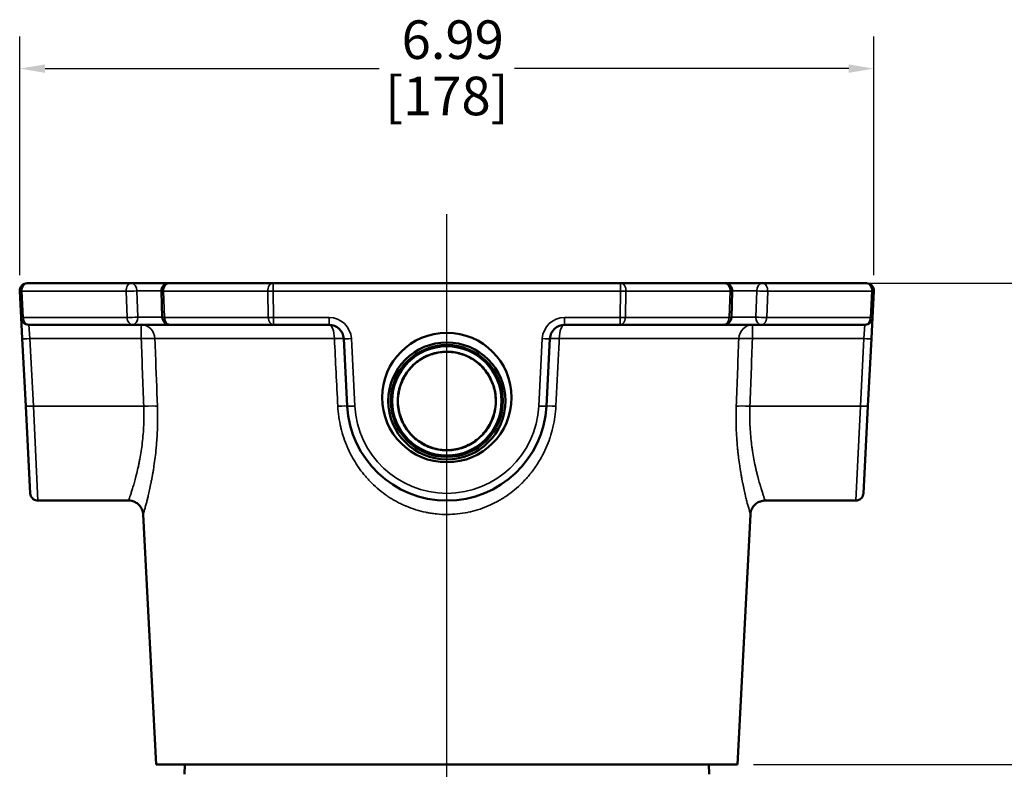
# Model space of a CAD drawing. Units: inches. Extents: x 0.3 to 46, y 0.3 to 35.5.
# Drawn here: x 31.7 to 39.8, y 15.2 to 21.4 of the extents above; entities that cross this region are included whole.
import ezdxf

# ---------------------------------------------------------------- set-up
doc = ezdxf.new("R2010")
doc.units = ezdxf.units.IN
doc.header["$LTSCALE"] = 2.105263
doc.header["$MEASUREMENT"] = 0
for name, color, linetype, lineweight in [('Centerline (ANSI)', 7, 'Continuous', 25), ('Dimension (ANSI)', 7, 'Continuous', 25), ('Visible (ANSI)', 7, 'Continuous', 50), ('Visible Narrow (ANSI)', 7, 'Continuous', 35)]:
    doc.layers.add(name, color=color, linetype=linetype, lineweight=lineweight)
doc.styles.add('Note Text (ANSI)', font='tahoma.ttf')
doc.dimstyles.new('Default (ANSI)', dxfattribs={"dimscale": 2.105263, "dimtxt": 0.15, "dimasz": 0.098425, "dimexe": 0.125, "dimexo": 0.0625, "dimgap": 0.031496, "dimtad": 0, "dimtih": 1, "dimtoh": 1, "dimrnd": 1e-08, "dimzin": 4, "dimdsep": 46, "dimtxsty": 'Note Text (ANSI)', "dimcen": 0.09, "dimdle": 0.393701, "dimclrd": 256, "dimclre": 256, "dimclrt": 256, "dimadec": 0, "dimazin": 1, "dimtfac": 1, "dimtofl": 0, "dimtmove": 0, "dimatfit": 3, "dimfxl": 1, "dimtolj": 1, "dimtzin": 4, "dimlwd": -1, "dimlwe": -1, "dimarcsym": 0})

# ---------------------------------------------------------------- blocks, each defined once
blk = doc.blocks.new('*D17')
at = {"layer": 'Defpoints', "color": 0, "transparency": 16777216}
for p in [(33.7871, 19.2084), (37.5877, 15.2684), (40.6583, 15.2684)]:
    blk.add_point(p, dxfattribs=at)
at = {"layer": 'Dimension (ANSI)', "transparency": 16777216}
for p, q in [((33.9186, 19.2084), (40.9214, 19.2084)), ((40.6583, 19.0012), (40.6583, 17.7421)), ((40.6583, 15.4756), (40.6583, 16.7347)), ((37.7192, 15.2684), (40.9214, 15.2684))]:
    blk.add_line(p, q, dxfattribs=at)
for points in [[(40.6237, 19.0012), (40.6928, 19.0012), (40.6583, 19.2084)], [(40.6237, 15.4756), (40.6928, 15.4756), (40.6583, 15.2684)]]:
    blk.add_solid(points, dxfattribs=at)
at = {"layer": 'Dimension (ANSI)', "transparency": 16777216, "attachment_point": 5, "style": 'Note Text (ANSI)'}
for s, insert, char_height in [('\\A1; \\fTahoma|b0|i0;\\H0.3158;3.94', (40.6583, 17.4692), 0.315789), ('\\A1;[100]', (40.6583, 16.9655), 0.31579)]:
    blk.add_mtext(s, dxfattribs=dict(at, insert=insert, char_height=char_height))
blk = doc.blocks.new('*D20')
at = {"layer": 'Defpoints', "color": 0, "transparency": 16777216}
for p in [(33.7871, 19.2084), (35.2095, 4.0593), (42.6764, 4.0593)]:
    blk.add_point(p, dxfattribs=at)
at = {"layer": 'Dimension (ANSI)', "transparency": 16777216}
for p, q in [((33.9186, 19.2084), (42.9395, 19.2084)), ((42.6764, 19.0012), (42.6764, 12.1347)), ((42.6764, 4.2665), (42.6764, 11.1329)), ((35.3411, 4.0593), (42.9395, 4.0593))]:
    blk.add_line(p, q, dxfattribs=at)
for points in [[(42.6418, 19.0012), (42.7109, 19.0012), (42.6764, 19.2084)], [(42.6418, 4.2665), (42.7109, 4.2665), (42.6764, 4.0593)]]:
    blk.add_solid(points, dxfattribs=at)
at = {"layer": 'Dimension (ANSI)', "transparency": 16777216, "attachment_point": 5, "style": 'Note Text (ANSI)'}
for s, insert, char_height in [('\\A1; \\fTahoma|b0|i0;\\H0.3158;15.15', (42.6764, 11.8619), 0.315789), ('\\A1;[385]', (42.6764, 11.361), 0.31579)]:
    blk.add_mtext(s, dxfattribs=dict(at, insert=insert, char_height=char_height))
blk = doc.blocks.new('*D21')
at = {"layer": 'Defpoints', "color": 0, "transparency": 16777216}
for p in [(38.7061, 20.9661), (31.713, 19.1426), (38.7061, 19.1426)]:
    blk.add_point(p, dxfattribs=at)
at = {"layer": 'Dimension (ANSI)', "transparency": 16777216}
for p, q in [((31.713, 19.2742), (31.713, 21.2292)), ((38.7061, 19.2742), (38.7061, 21.2292)), ((31.9202, 20.9661), (34.6565, 20.9661)), ((38.4989, 20.9661), (35.7626, 20.9661))]:
    blk.add_line(p, q, dxfattribs=at)
for points in [[(31.9202, 21.0006), (31.9202, 20.9316), (31.713, 20.9661)], [(38.4989, 21.0006), (38.4989, 20.9316), (38.7061, 20.9661)]]:
    blk.add_solid(points, dxfattribs=at)
at = {"layer": 'Dimension (ANSI)', "transparency": 16777216, "attachment_point": 2, "style": 'Note Text (ANSI)'}
for s, insert, char_height in [('\\A1; \\fTahoma|b0|i0;\\H0.3158;6.99', (35.2095, 21.3611), 0.315789), ('\\A1;[178]', (35.2095, 20.8998), 0.31579)]:
    blk.add_mtext(s, dxfattribs=dict(at, insert=insert, char_height=char_height))

msp = doc.modelspace()

# ---------------------------------------------------------------- linework, layer by layer
at = {"layer": 'Centerline (ANSI)', "linetype": 'Continuous'}
msp.add_line((35.2095, 3.0177), (35.2095, 19.775), dxfattribs=at)
at = {"layer": 'Visible (ANSI)'}
for p, q in [((31.7754, 19.2084), (32.6274, 19.2084)), ((32.6274, 19.2084), (32.9344, 19.2084)), ((32.935, 19.2084), (32.9344, 19.2084)), ((32.935, 19.2084), (33.7871, 19.2084)), ((33.7871, 19.2084), (36.632, 19.2084)), ((36.632, 19.2084), (37.484, 19.2084)), ((37.4846, 19.2084), (37.484, 19.2084)), ((37.4846, 19.2084), (37.7916, 19.2084)), ((37.7916, 19.2084), (38.6437, 19.2084)), ((31.7242, 18.9276), (31.713, 19.1426)), ((32.8805, 18.9286), (32.8726, 19.1436)), ((37.5465, 19.1436), (37.5385, 18.9286)), ((38.7061, 19.1426), (38.6948, 18.9276)), ((31.7242, 18.9276), (31.7333, 18.7547)), ((32.6354, 18.8684), (31.7866, 18.8684)), ((32.9344, 18.8684), (32.6354, 18.8684)), ((32.943, 18.8684), (32.9344, 18.8684)), ((33.7917, 18.8684), (32.943, 18.8684)), ((34.2457, 18.8684), (33.7917, 18.8684)), ((36.6273, 18.8684), (36.1733, 18.8684)), ((37.4761, 18.8684), (36.6273, 18.8684)), ((37.4846, 18.8684), (37.4761, 18.8684)), ((37.7837, 18.8684), (37.4846, 18.8684)), ((38.6324, 18.8684), (37.7837, 18.8684)), ((38.6857, 18.7547), (38.6948, 18.9276)), ((31.7623, 18.2018), (31.7333, 18.7547)), ((34.3945, 18.2018), (34.3655, 18.7547)), ((36.0535, 18.7547), (36.0245, 18.2018)), ((38.6857, 18.7547), (38.6568, 18.2018)), ((31.7623, 18.2018), (31.7997, 17.4876)), ((38.6193, 17.4876), (38.6568, 18.2018)), ((32.6043, 17.4284), (31.8621, 17.4284)), ((37.8147, 17.4284), (38.5569, 17.4284)), ((32.8314, 15.2684), (32.7241, 17.3147)), ((37.5877, 15.2684), (37.6949, 17.3147)), ((37.5877, 15.2684), (32.8314, 15.2684)), ((33.0644, 15.2684), (33.0617, 15.1868)), ((37.3546, 15.2684), (37.3574, 15.1868))]:
    msp.add_line(p, q, dxfattribs=at)
for radius in [0.4795, 0.4586, 0.4472]:
    msp.add_circle((35.2095, 18.2445), radius, dxfattribs=at)
for centre, radius, start, end in [((31.7754, 19.1459), 0.0625, 90, 183), ((32.935, 19.1459), 0.0625, 90, 182.12229), ((37.484, 19.1459), 0.0625, 357.87771, 90), ((38.6437, 19.1459), 0.0625, 357, 90), ((31.7866, 18.9309), 0.0625, 183, 270), ((32.943, 18.9309), 0.0625, 182.12229, 270), ((34.2457, 18.7484), 0.12, 3, 90), ((36.1733, 18.7484), 0.12, 90, 177), ((37.4761, 18.9309), 0.0625, 270, 357.87771), ((38.6324, 18.9309), 0.0625, 270, 357), ((35.2095, 18.2445), 0.8161, 183, 357)]:
    msp.add_arc(centre, radius, start, end, dxfattribs=at)
msp.add_ellipse((35.2095, 18.2723), major_axis=(0, 0.5304), ratio=0.998626, dxfattribs=at)
for centre, major_axis, start_param, end_param in [((34.7276, 18.2384), (-0.08, -0.001), 3.141603, 3.228968), ((34.7288, 18.2384), (-0.08, -0.001), 2.967553, 3.141573), ((35.6902, 18.2384), (-0.08, 0.001), 0.000019, 0.174038), ((35.6915, 18.2384), (-0.08, 0.001), 6.19581, 6.283175)]:
    msp.add_ellipse(centre, major_axis=major_axis, ratio=0.002724, start_param=start_param, end_param=end_param, dxfattribs=at)
for points, knots in [([(35.4457, 18.5712), (35.4172, 18.5921), (35.3853, 18.6093), (35.3158, 18.6355), (35.2771, 18.6439), (35.1949, 18.6497), (35.1505, 18.6457), (35.0659, 18.624), (35.0247, 18.6058), (34.9832, 18.5782), (34.9782, 18.5748), (34.9734, 18.5712)], [0, 0, 0, 0, 0.270276, 0.270276, 0.566048, 0.566048, 0.897668, 0.897668, 1.231301, 1.231301, 1.277561, 1.277561, 1.277561, 1.277561]), ([(35.4438, 18.571), (35.4153, 18.5918), (35.3834, 18.6089), (35.3138, 18.6348), (35.275, 18.643), (35.193, 18.6484), (35.1488, 18.6442), (35.0646, 18.6222), (35.0236, 18.6038), (34.9833, 18.5768), (34.9792, 18.574), (34.9752, 18.571)], [0, 0, 0, 0, 0.270016, 0.270016, 0.565842, 0.565842, 0.896089, 0.896089, 1.228731, 1.228731, 1.266625, 1.266625, 1.266625, 1.266625]), ([(34.9734, 18.5712), (34.9377, 18.545), (34.9061, 18.5125), (34.8557, 18.4401), (34.8363, 18.3994), (34.8129, 18.3191), (34.8073, 18.279), (34.8076, 18.2394)], [0, 0, 0, 0, 0.3382389, 0.3382389, 0.6731918, 0.6731918, 0.9754586, 0.9754586, 0.9754586, 0.9754586]), ([(34.9752, 18.571), (34.9396, 18.5451), (34.9079, 18.5127), (34.8575, 18.4408), (34.838, 18.4003), (34.8142, 18.3199), (34.8085, 18.2793), (34.8088, 18.2394)], [0, 0, 0, 0, 0.3371666, 0.3371666, 0.6710912, 0.6710912, 0.9760554, 0.9760554, 0.9760554, 0.9760554]), ([(35.6102, 18.2394), (35.6105, 18.2829), (35.6037, 18.3272), (35.5769, 18.4096), (35.5569, 18.4489), (35.5071, 18.5168), (35.4772, 18.5467), (35.4438, 18.571)], [0, 0, 0, 0, 0.3324664, 0.3324664, 0.6602682, 0.6602682, 0.9760634, 0.9760634, 0.9760634, 0.9760634]), ([(35.6114, 18.2394), (35.6117, 18.283), (35.6049, 18.3274), (35.5781, 18.41), (35.558, 18.4493), (35.5084, 18.5172), (35.4788, 18.5469), (35.4457, 18.5712)], [0, 0, 0, 0, 0.3330204, 0.3330204, 0.6615948, 0.6615948, 0.9754736, 0.9754736, 0.9754736, 0.9754736]), ([(34.8076, 18.2394), (34.8084, 18.1961), (34.8162, 18.1523), (34.8447, 18.0707), (34.8657, 18.0318), (34.9183, 17.9631), (34.9508, 17.9325), (35.0233, 17.8838), (35.0643, 17.8651), (35.1484, 17.8426), (35.1926, 17.8382), (35.278, 17.8439), (35.3204, 17.8537), (35.3989, 17.8856), (35.4361, 17.9082), (35.5014, 17.9639), (35.5303, 17.9979), (35.5754, 18.0728), (35.5922, 18.1148), (35.6077, 18.1845), (35.6109, 18.212), (35.6114, 18.2394)], [0, 0, 0, 0, 0.330408, 0.330408, 0.658921, 0.658921, 0.991859, 0.991859, 1.326859, 1.326859, 1.656154, 1.656154, 1.979104, 1.979104, 2.303592, 2.303592, 2.635848, 2.635848, 2.971283, 2.971283, 3.180294, 3.180294, 3.180294, 3.180294]), ([(34.8088, 18.2394), (34.8096, 18.1963), (34.8174, 18.1526), (34.8458, 18.0712), (34.8667, 18.0324), (34.9192, 17.964), (34.9516, 17.9335), (35.0238, 17.8849), (35.0647, 17.8662), (35.1486, 17.8438), (35.1927, 17.8395), (35.2778, 17.8451), (35.32, 17.8549), (35.3984, 17.8867), (35.4354, 17.9093), (35.5006, 17.9648), (35.5294, 17.9987), (35.5743, 18.0733), (35.591, 18.1151), (35.6065, 18.1846), (35.6097, 18.2121), (35.6102, 18.2394)], [0.000002, 0.000002, 0.000002, 0.000002, 0.329379, 0.329379, 0.657043, 0.657043, 0.988651, 0.988651, 1.322756, 1.322756, 1.65114, 1.65114, 1.973079, 1.973079, 2.296851, 2.296851, 2.628, 2.628, 2.962056, 2.962056, 3.170567, 3.170567, 3.170567, 3.170567]), ([(31.7997, 17.4876), (31.7996, 17.4888), (31.7996, 17.4888), (31.7994, 17.4933), (31.7992, 17.4967), (31.799, 17.5012)], [0, 0, 0, 0, 0.1824503, 0.1824503, 0.3632428, 0.3632428, 0.3632428, 0.3632428]), ([(31.8621, 17.4284), (31.8554, 17.4284), (31.8485, 17.4295), (31.8357, 17.4338), (31.8296, 17.4371), (31.8188, 17.4453), (31.8141, 17.4504), (31.8065, 17.4616), (31.8036, 17.4679), (31.8009, 17.4777), (31.8003, 17.481), (31.7999, 17.4852), (31.7998, 17.486), (31.7997, 17.487), (31.7997, 17.4872), (31.7997, 17.4874), (31.7997, 17.4875), (31.7997, 17.4876), (31.7997, 17.4876), (31.7997, 17.4876), (31.7997, 17.4876), (31.7997, 17.4876), (31.7997, 17.4876), (31.7997, 17.4876), (31.7997, 17.4876), (31.7997, 17.4876)], [0.0000016, 0.0000016, 0.0000016, 0.0000016, 0.0513879, 0.0513879, 0.1029979, 0.1029979, 0.1545999, 0.1545999, 0.2062022, 0.2062022, 0.2317532, 0.2317532, 0.2382067, 0.2382067, 0.2394165, 0.2394165, 0.2398702, 0.2398702, 0.2400288, 0.2400288, 0.2400684, 0.2400684, 0.2400882, 0.2400882, 0.2401051, 0.2401051, 0.2401051, 0.2401051]), ([(32.7241, 17.3147), (32.7235, 17.3276), (32.7206, 17.3406), (32.711, 17.3647), (32.7042, 17.3762), (32.6873, 17.396), (32.6772, 17.4046), (32.6548, 17.418), (32.6424, 17.4229), (32.6214, 17.4275), (32.6128, 17.4284), (32.6043, 17.4284)], [0, 0, 0, 0, 0.098725, 0.098725, 0.1978141, 0.1978141, 0.29689, 0.29689, 0.3959664, 0.3959664, 0.4609343, 0.4609343, 0.4609343, 0.4609343]), ([(37.8147, 17.4284), (37.8018, 17.4284), (37.7887, 17.4263), (37.7641, 17.418), (37.7523, 17.4117), (37.7316, 17.3959), (37.7224, 17.3862), (37.7079, 17.3646), (37.7024, 17.3525), (37.6967, 17.3317), (37.6954, 17.3232), (37.6949, 17.3147)], [0, 0, 0, 0, 0.098725, 0.098725, 0.1978141, 0.1978141, 0.29689, 0.29689, 0.3959664, 0.3959664, 0.4609343, 0.4609343, 0.4609343, 0.4609343]), ([(38.6193, 17.4876), (38.6193, 17.4876), (38.6193, 17.4876), (38.6193, 17.4876), (38.6193, 17.4876), (38.6193, 17.4876), (38.6193, 17.4876), (38.6193, 17.4875), (38.6193, 17.4875), (38.6193, 17.4875), (38.6193, 17.4874), (38.6193, 17.4873), (38.6193, 17.4872), (38.6193, 17.4869), (38.6193, 17.4867), (38.6192, 17.4862), (38.6192, 17.4858), (38.6191, 17.4848), (38.6191, 17.4841), (38.6188, 17.4819), (38.6186, 17.4805), (38.617, 17.4725), (38.6146, 17.4659), (38.6079, 17.4542), (38.6036, 17.4487), (38.5935, 17.4398), (38.5877, 17.4361), (38.5738, 17.4302), (38.5653, 17.4284), (38.5569, 17.4284)], [0, 0, 0, 0, 0.0000293, 0.0000293, 0.0000721, 0.0000721, 0.0001577, 0.0001577, 0.000329, 0.000329, 0.0006715, 0.0006715, 0.0013566, 0.0013566, 0.0027266, 0.0027266, 0.0054658, 0.0054658, 0.0109384, 0.0109384, 0.0218361, 0.0218361, 0.0734377, 0.0734377, 0.1250577, 0.1250577, 0.1761679, 0.1761679, 0.2399145, 0.2399145, 0.2399145, 0.2399145])]:
    msp.add_open_spline(points, degree=3, knots=knots, dxfattribs=at)
msp.add_open_spline([(37.8147, 17.4284), (37.8147, 17.4284), (37.8147, 17.4284), (37.8147, 17.4284)], degree=3, dxfattribs=at)
at = {"layer": 'Visible Narrow (ANSI)'}
for p, q in [((33.7871, 19.1426), (33.7871, 19.2084)), ((36.632, 19.1426), (36.632, 19.2084)), ((32.5833, 19.1426), (31.7312, 19.1426)), ((31.7312, 19.1426), (31.7425, 18.9276)), ((32.5913, 18.9276), (32.5833, 19.1426)), ((32.8725, 19.1459), (32.6716, 19.1459)), ((32.6716, 19.1459), (32.6796, 18.9309)), ((33.7429, 19.1426), (32.8909, 19.1426)), ((32.8909, 19.1426), (32.8988, 18.9276)), ((33.7476, 18.9276), (33.7429, 19.1426)), ((36.632, 19.1426), (33.7871, 19.1426)), ((33.7871, 19.1426), (33.7917, 18.9276)), ((36.6273, 18.9276), (36.632, 19.1426)), ((36.6761, 19.1426), (36.6715, 18.9276)), ((37.5282, 19.1426), (36.6761, 19.1426)), ((37.5202, 18.9276), (37.5282, 19.1426)), ((37.7474, 19.1459), (37.5465, 19.1459)), ((37.7395, 18.9309), (37.7474, 19.1459)), ((37.8358, 19.1426), (37.8278, 18.9276)), ((38.6878, 19.1426), (37.8358, 19.1426)), ((38.6765, 18.9276), (38.6878, 19.1426)), ((31.7425, 18.9276), (32.5913, 18.9276)), ((31.7957, 18.7547), (31.7866, 18.8684)), ((32.6796, 18.9309), (32.8804, 18.9309)), ((32.7081, 18.7547), (32.7081, 18.8684)), ((32.8988, 18.9276), (33.7476, 18.9276)), ((33.7917, 18.9276), (34.2457, 18.9276)), ((33.7917, 18.8684), (33.7917, 18.9276)), ((34.2457, 18.8684), (34.2457, 18.9276)), ((36.1733, 18.9276), (36.6273, 18.9276)), ((36.1733, 18.8684), (36.1733, 18.9276)), ((36.6273, 18.8684), (36.6273, 18.9276)), ((36.6715, 18.9276), (37.5202, 18.9276)), ((37.5386, 18.9309), (37.7395, 18.9309)), ((37.711, 18.7547), (37.711, 18.8684)), ((37.8278, 18.9276), (38.6765, 18.9276)), ((38.6324, 18.8684), (38.6233, 18.7547)), ((32.7081, 18.7547), (31.7957, 18.7547)), ((31.7957, 18.7547), (31.8247, 18.2018)), ((32.8199, 18.7547), (34.2888, 18.7547)), ((34.428, 18.7547), (34.4569, 18.2018)), ((35.9621, 18.2018), (35.9911, 18.7547)), ((36.1302, 18.7547), (37.5991, 18.7547)), ((38.6233, 18.7547), (37.711, 18.7547)), ((38.5944, 18.2018), (38.6233, 18.7547)), ((32.7281, 18.2018), (31.8247, 18.2018)), ((31.8621, 17.4284), (31.8247, 18.2018)), ((37.691, 18.2018), (38.5944, 18.2018)), ((38.5944, 18.2018), (38.5569, 17.4284))]:
    msp.add_line(p, q, dxfattribs=at)
for centre, radius, start, end in [((34.2457, 18.7451), 0.1825, 3, 90), ((36.1733, 18.7451), 0.1825, 90, 177), ((35.2095, 18.2413), 0.7536, 183, 357)]:
    msp.add_arc(centre, radius, start, end, dxfattribs=at)
for centre, major_axis, ratio, start_param, end_param in [((31.7754, 19.1459), (0, 0.0625), 0.707107, 0, 1.623156), ((32.6274, 19.1459), (0, 0.0625), 0.707107, 0, 1.623156), ((32.6274, 19.1459), (0, 0.0625), 0.707107, 4.712389, 6.283185), ((32.935, 19.1459), (0, 0.0625), 0.707107, 0, 1.623156), ((32.9344, 19.1459), (0, 0.0625), 0.707107, 6.277477, 6.283185), ((33.7871, 19.1459), (0, 0.0625), 0.707107, 0, 1.623156), ((36.632, 19.1459), (0, 0.0625), 0.707107, 4.660029, 6.283185), ((37.484, 19.1459), (0, 0.0625), 0.707107, 4.660029, 6.283185), ((37.4846, 19.1459), (0, 0.0625), 0.707107, 0, 0.005708), ((37.7916, 19.1459), (0, 0.0625), 0.707107, 0, 1.570796), ((37.7916, 19.1459), (0, 0.0625), 0.707107, 4.660029, 6.283185), ((38.6437, 19.1459), (0, 0.0625), 0.707107, 4.660029, 6.283185), ((31.7754, 19.1459), (-0.0624, -0.0033), 0.021673, 0, 0.784263), ((32.6274, 19.1459), (0.0625, 0.0023), 0.037007, 3.926305, 5.497101), ((32.935, 19.1459), (-0.0625, -0.0023), 0.037007, 0, 0.784712), ((33.7871, 19.1459), (0.0625, 0.0014), 0.052324, 3.92699, 4.711253), ((36.632, 19.1459), (0.0625, -0.0014), 0.052324, 4.713525, 5.497788), ((37.484, 19.1459), (0.0625, -0.0023), 0.037007, 5.498473, 6.283185), ((37.7916, 19.1459), (0.0625, -0.0023), 0.037007, 3.927677, 5.498473), ((38.6437, 19.1459), (0.0624, -0.0033), 0.021673, 5.498922, 6.283185), ((31.7866, 18.9309), (-0.0624, -0.0033), 0.021673, 0, 0.784263), ((31.7866, 18.9309), (0, -0.0625), 0.707107, 4.764749, 6.283185), ((32.6354, 18.9309), (0.0625, 0.0023), 0.037007, 3.926305, 5.497101), ((32.6354, 18.9309), (0, -0.0625), 0.707107, 4.764749, 6.283185), ((32.6354, 18.9309), (0, -0.0625), 0.707107, 0, 1.570796), ((32.7081, 18.7484), (0, 0.12), 0.93313, 4.764749, 6.283185), ((32.943, 18.9309), (-0.0625, -0.0023), 0.037007, 0, 0.784712), ((32.943, 18.9309), (0, -0.0625), 0.707107, 4.764749, 6.283185), ((32.9344, 18.9309), (0, -0.0625), 0.707107, 0, 0.08047), ((33.7917, 18.9309), (0, -0.0625), 0.707107, 4.764749, 6.283185), ((33.7917, 18.9309), (-0.0625, -0.0014), 0.052324, 0.785398, 1.56966), ((34.2457, 18.7484), (0, 0.12), 0.359538, 4.764749, 6.283185), ((36.1733, 18.7484), (0, 0.12), 0.359538, 0, 1.518436), ((36.6273, 18.9309), (0, -0.0625), 0.707107, 0, 1.518436), ((36.6273, 18.9309), (-0.0625, 0.0014), 0.052324, 1.571932, 2.356195), ((37.4761, 18.9309), (0, -0.0625), 0.707107, 0, 1.518436), ((37.4846, 18.9309), (0, -0.0625), 0.707107, 6.202715, 6.283185), ((37.4761, 18.9309), (0.0625, -0.0023), 0.037007, 5.498473, 6.283185), ((37.711, 18.7484), (0, 0.12), 0.93313, 0, 1.518436), ((37.7837, 18.9309), (0, -0.0625), 0.707107, 4.712389, 6.283185), ((37.7837, 18.9309), (0.0625, -0.0023), 0.037007, 3.927677, 5.498473), ((37.7837, 18.9309), (0, -0.0625), 0.707107, 0, 1.518436), ((38.6324, 18.9309), (0, -0.0625), 0.707107, 0, 1.518436), ((38.6324, 18.9309), (0.0624, -0.0033), 0.021673, 5.498922, 6.283185), ((31.7957, 18.758), (-0.0624, -0.0033), 0.052264, 0, 1.568057), ((32.7081, 18.7484), (0.1199, 0.0043), 0.052302, 0.367773, 1.568915), ((34.2457, 18.7484), (0.1198, 0.0063), 0.035898, 0, 1.201142), ((34.428, 18.758), (-0.0624, -0.0033), 0.052264, 0, 1.568057), ((35.9911, 18.758), (0.0624, -0.0033), 0.052264, 4.715128, 6.283185), ((36.1733, 18.7484), (-0.1198, 0.0063), 0.035898, 5.082043, 6.283185), ((37.711, 18.7484), (-0.1199, 0.0043), 0.052302, 4.71427, 5.915413), ((38.6233, 18.758), (0.0624, -0.0033), 0.052264, 4.715128, 6.283185), ((34.926, 18.6357), (0.0474, -0.0645), 0.071607, 6.195694, 6.283185), ((34.9281, 18.6357), (0.0471, -0.0646), 0.071261, 0, 0.174758), ((35.491, 18.6357), (-0.0471, -0.0646), 0.071261, 6.108426, 6.283185), ((35.493, 18.6357), (-0.0474, -0.0645), 0.071607, 0, 0.087492), ((31.8247, 18.2051), (-0.0624, -0.0033), 0.052264, 0, 1.568057), ((32.7281, 18.1955), (0.1199, 0.0043), 0.052302, 0.360284, 1.5689), ((34.2747, 18.1955), (0.1198, 0.0063), 0.036187, 0, 1.208616), ((34.4569, 18.2051), (-0.0624, -0.0033), 0.052264, 0, 1.568057), ((35.9621, 18.2051), (0.0624, -0.0033), 0.052264, 4.715128, 6.283185), ((36.1444, 18.1955), (-0.1198, 0.0063), 0.036187, 5.074569, 6.283185), ((37.691, 18.1955), (-0.1199, 0.0043), 0.052302, 4.714285, 5.922902), ((38.5944, 18.2051), (0.0624, -0.0033), 0.052264, 4.715128, 6.283185)]:
    msp.add_ellipse(centre, major_axis=major_axis, ratio=ratio, start_param=start_param, end_param=end_param, dxfattribs=at)
for points in [[(32.7281, 18.2018), (32.7214, 18.3861), (32.7147, 18.5704), (32.7081, 18.7547)], [(34.3169, 18.2018), (34.3076, 18.3861), (34.2982, 18.5704), (34.2888, 18.7547)], [(37.5788, 18.2018), (37.5856, 18.3861), (37.5924, 18.5704), (37.5991, 18.7547)], [(37.711, 18.7547), (37.7043, 18.5704), (37.6977, 18.3861), (37.691, 18.2018)]]:
    msp.add_open_spline(points, degree=3, dxfattribs=at)
for points, knots in [([(32.8199, 18.7547), (32.8214, 18.7127), (32.823, 18.6708), (32.8245, 18.6289), (32.8297, 18.4865), (32.835, 18.3442), (32.8402, 18.2018)], [0.00289414, 0.00289414, 0.00289414, 0.00289414, 0.006096, 0.006096, 0.006096, 0.01696476, 0.01696476, 0.01696476, 0.01696476]), ([(36.1302, 18.7547), (36.1281, 18.7127), (36.126, 18.6708), (36.1238, 18.6289), (36.1166, 18.4865), (36.1094, 18.3442), (36.1021, 18.2018)], [0.00289414, 0.00289414, 0.00289414, 0.00289414, 0.006096, 0.006096, 0.006096, 0.01696476, 0.01696476, 0.01696476, 0.01696476]), ([(34.9728, 18.5711), (34.9899, 18.5838), (35.0078, 18.5948), (35.0265, 18.6043), (35.0451, 18.6138), (35.0644, 18.6218), (35.0845, 18.6283), (35.0848, 18.6284), (35.0851, 18.6285), (35.0854, 18.6285), (35.0952, 18.6317), (35.1051, 18.6345), (35.1152, 18.6369), (35.1255, 18.6393), (35.1358, 18.6413), (35.1462, 18.643), (35.1464, 18.643), (35.1465, 18.643), (35.1467, 18.643), (35.1571, 18.6447), (35.1675, 18.6459), (35.178, 18.6467), (35.1883, 18.6475), (35.1987, 18.6479), (35.2091, 18.6479), (35.2094, 18.6479), (35.2096, 18.6479), (35.2098, 18.6479), (35.2202, 18.6479), (35.2306, 18.6475), (35.2409, 18.6467), (35.2515, 18.6459), (35.262, 18.6447), (35.2724, 18.6431), (35.2725, 18.643), (35.2726, 18.643), (35.2727, 18.643), (35.2832, 18.6414), (35.2935, 18.6393), (35.3038, 18.6369), (35.3138, 18.6345), (35.3238, 18.6317), (35.3336, 18.6286), (35.3339, 18.6285), (35.3341, 18.6284), (35.3344, 18.6283), (35.3542, 18.6219), (35.3737, 18.6139), (35.3923, 18.6044), (35.3924, 18.6044), (35.3925, 18.6043), (35.3926, 18.6043), (35.4113, 18.5947), (35.4292, 18.5837), (35.4463, 18.5711)], [0, 0, 0, 0, 0.125, 0.125, 0.125, 0.25, 0.25, 0.25, 0.251801, 0.251801, 0.251801, 0.3125, 0.3125, 0.3125, 0.375, 0.375, 0.375, 0.375881, 0.375881, 0.375881, 0.438592, 0.438592, 0.438592, 0.5, 0.5, 0.5, 0.501382, 0.501382, 0.501382, 0.5625, 0.5625, 0.5625, 0.625, 0.625, 0.625, 0.625752, 0.625752, 0.625752, 0.688618, 0.688618, 0.688618, 0.75, 0.75, 0.75, 0.751586, 0.751586, 0.751586, 0.875, 0.875, 0.875, 0.875491, 0.875491, 0.875491, 1, 1, 1, 1]), ([(34.8073, 18.2394), (34.8071, 18.2717), (34.8106, 18.3035), (34.8214, 18.3503), (34.826, 18.3659), (34.8369, 18.3962), (34.8432, 18.411), (34.8574, 18.4396), (34.8653, 18.4534), (34.8829, 18.4802), (34.8925, 18.4932), (34.9235, 18.5301), (34.9468, 18.552), (34.9728, 18.5711)], [0, 0, 0, 0, 0.25, 0.25, 0.375, 0.375, 0.5, 0.5, 0.625, 0.625, 0.75, 0.75, 1, 1, 1, 1]), ([(35.4463, 18.5711), (35.4723, 18.552), (35.4955, 18.5302), (35.5263, 18.4935), (35.5359, 18.4806), (35.5536, 18.4536), (35.5615, 18.4397), (35.5758, 18.4112), (35.582, 18.3965), (35.5929, 18.3664), (35.5975, 18.3508), (35.6084, 18.3036), (35.612, 18.2718), (35.6117, 18.2394)], [0, 0, 0, 0, 0.25, 0.25, 0.375, 0.375, 0.5, 0.5, 0.625, 0.625, 0.75, 0.75, 1, 1, 1, 1]), ([(35.6117, 18.2394), (35.6113, 18.213), (35.6083, 18.187), (35.6029, 18.1615), (35.6002, 18.1488), (35.5968, 18.1361), (35.5929, 18.1236), (35.589, 18.111), (35.5844, 18.0986), (35.5793, 18.0865), (35.569, 18.0623), (35.5566, 18.0394), (35.542, 18.0178), (35.5347, 18.0069), (35.5268, 17.9964), (35.5185, 17.9862), (35.5101, 17.9761), (35.5013, 17.9664), (35.4921, 17.9572), (35.4737, 17.9388), (35.4536, 17.9223), (35.4318, 17.9077), (35.4209, 17.9004), (35.4096, 17.8935), (35.398, 17.8874), (35.3865, 17.8812), (35.3748, 17.8756), (35.3628, 17.8706), (35.3508, 17.8656), (35.3385, 17.8612), (35.326, 17.8574), (35.3135, 17.8535), (35.3007, 17.8503), (35.2878, 17.8477), (35.2619, 17.8425), (35.2359, 17.8399), (35.2098, 17.8399), (35.1968, 17.8399), (35.1837, 17.8405), (35.1706, 17.8418), (35.1575, 17.8431), (35.1444, 17.8451), (35.1315, 17.8476), (35.1058, 17.8528), (35.0809, 17.8604), (35.0567, 17.8704), (35.0446, 17.8754), (35.0327, 17.8811), (35.0211, 17.8873), (35.0096, 17.8935), (34.9984, 17.9002), (34.9876, 17.9075), (34.9659, 17.9219), (34.9458, 17.9384), (34.9271, 17.957), (34.9084, 17.9757), (34.8919, 17.9958), (34.8773, 18.0174), (34.87, 18.0281), (34.8632, 18.0393), (34.857, 18.0508), (34.8507, 18.0624), (34.8449, 18.0743), (34.8398, 18.0864), (34.8296, 18.1105), (34.8217, 18.1354), (34.8163, 18.161), (34.8108, 18.1866), (34.8078, 18.213), (34.8073, 18.2394)], [0, 0, 0, 0, 0.0625, 0.0625, 0.0625, 0.09375, 0.09375, 0.09375, 0.125, 0.125, 0.125, 0.1875, 0.1875, 0.1875, 0.21875, 0.21875, 0.21875, 0.25, 0.25, 0.25, 0.3125, 0.3125, 0.3125, 0.34375, 0.34375, 0.34375, 0.375, 0.375, 0.375, 0.40625, 0.40625, 0.40625, 0.4375, 0.4375, 0.4375, 0.5, 0.5, 0.5, 0.53125, 0.53125, 0.53125, 0.5625, 0.5625, 0.5625, 0.625, 0.625, 0.625, 0.65625, 0.65625, 0.65625, 0.6875, 0.6875, 0.6875, 0.75, 0.75, 0.75, 0.8125, 0.8125, 0.8125, 0.84375, 0.84375, 0.84375, 0.875, 0.875, 0.875, 0.9375, 0.9375, 0.9375, 1, 1, 1, 1]), ([(32.6043, 17.4284), (32.6043, 17.4284), (32.6043, 17.4284), (32.6043, 17.4284), (32.6043, 17.4284), (32.6047, 17.4296), (32.6056, 17.4321), (32.606, 17.4333), (32.6066, 17.4349), (32.6072, 17.4367), (32.6079, 17.4386), (32.6086, 17.4408), (32.6095, 17.4432), (32.6095, 17.4432), (32.6095, 17.4432), (32.6095, 17.4432), (32.6112, 17.4482), (32.6133, 17.4543), (32.6157, 17.4616), (32.6182, 17.4689), (32.621, 17.4772), (32.6241, 17.4868), (32.6241, 17.4868), (32.6241, 17.4868), (32.6241, 17.4869), (32.6272, 17.4964), (32.6306, 17.5071), (32.6342, 17.5188), (32.6343, 17.5189), (32.6343, 17.519), (32.6343, 17.519), (32.6361, 17.5249), (32.638, 17.531), (32.6399, 17.5373), (32.6418, 17.5438), (32.6438, 17.5505), (32.6459, 17.5575), (32.6459, 17.5575), (32.6459, 17.5575), (32.6459, 17.5575), (32.6539, 17.5852), (32.6626, 17.6167), (32.6713, 17.6522), (32.6713, 17.6522), (32.6713, 17.6522), (32.6713, 17.6522), (32.6756, 17.67), (32.6799, 17.6885), (32.6841, 17.7078), (32.6862, 17.7175), (32.6883, 17.7275), (32.6904, 17.7376), (32.6924, 17.7476), (32.6943, 17.7576), (32.6963, 17.7679), (32.6963, 17.7681), (32.6963, 17.7683), (32.6964, 17.7685), (32.7002, 17.7891), (32.7038, 17.8104), (32.7072, 17.8324), (32.7106, 17.8547), (32.7138, 17.8778), (32.7166, 17.9014), (32.7166, 17.9014), (32.7166, 17.9015), (32.7166, 17.9016), (32.7194, 17.9252), (32.7218, 17.9494), (32.7237, 17.9738), (32.7256, 17.9979), (32.7271, 18.0223), (32.7281, 18.0472), (32.7281, 18.0475), (32.7282, 18.0479), (32.7282, 18.0482), (32.7292, 18.0729), (32.7297, 18.0981), (32.7297, 18.1236), (32.7297, 18.1494), (32.7291, 18.1756), (32.7281, 18.2018)], [0.5001866, 0.5001866, 0.5001866, 0.5001866, 0.5003259, 0.5003259, 0.5003259, 0.53125, 0.53125, 0.53125, 0.546875, 0.546875, 0.546875, 0.5624815, 0.5624815, 0.5624815, 0.5625, 0.5625, 0.5625, 0.5938792, 0.5938792, 0.5938792, 0.625, 0.625, 0.625, 0.6250699, 0.6250699, 0.6250699, 0.6560439, 0.6560439, 0.6560439, 0.65625, 0.65625, 0.65625, 0.6717128, 0.6717128, 0.6717128, 0.6874878, 0.6874878, 0.6874878, 0.6875, 0.6875, 0.6875, 0.7499889, 0.7499889, 0.7499889, 0.75, 0.75, 0.75, 0.7812654, 0.7812654, 0.7812654, 0.7970361, 0.7970361, 0.7970361, 0.8125, 0.8125, 0.8125, 0.812791, 0.812791, 0.812791, 0.84375, 0.84375, 0.84375, 0.875, 0.875, 0.875, 0.875096, 0.875096, 0.875096, 0.9064989, 0.9064989, 0.9064989, 0.9375, 0.9375, 0.9375, 0.9379261, 0.9379261, 0.9379261, 0.96875, 0.96875, 0.96875, 1, 1, 1, 1]), ([(32.8402, 18.2018), (32.8424, 18.1433), (32.8425, 18.0859), (32.8408, 18.0296), (32.8408, 18.0283), (32.8407, 18.027), (32.8407, 18.0256), (32.8399, 17.9988), (32.8386, 17.9723), (32.837, 17.946), (32.8369, 17.9441), (32.8368, 17.9422), (32.8366, 17.9403), (32.835, 17.9147), (32.833, 17.8892), (32.8307, 17.8644), (32.8305, 17.8621), (32.8303, 17.8597), (32.83, 17.8574), (32.8252, 17.8067), (32.8191, 17.7585), (32.8123, 17.7129), (32.8119, 17.7102), (32.8115, 17.7075), (32.8111, 17.7048), (32.8092, 17.6928), (32.8074, 17.681), (32.8054, 17.6694), (32.804, 17.6606), (32.8025, 17.6519), (32.801, 17.6434), (32.8005, 17.6406), (32.8, 17.6379), (32.7995, 17.6352), (32.798, 17.6267), (32.7965, 17.6184), (32.795, 17.6103), (32.793, 17.5996), (32.7909, 17.5891), (32.7889, 17.5788), (32.7884, 17.5763), (32.7879, 17.5739), (32.7874, 17.5714), (32.7798, 17.5334), (32.7721, 17.4991), (32.7648, 17.4684), (32.7643, 17.4665), (32.7639, 17.4647), (32.7634, 17.4628), (32.762, 17.4566), (32.7605, 17.4506), (32.7591, 17.4448), (32.7586, 17.4431), (32.7582, 17.4413), (32.7578, 17.4396), (32.7564, 17.4338), (32.7549, 17.4282), (32.7536, 17.4228), (32.7532, 17.4213), (32.7528, 17.4198), (32.7524, 17.4184), (32.7493, 17.4061), (32.7464, 17.3949), (32.7436, 17.3847), (32.7434, 17.3837), (32.7431, 17.3827), (32.7428, 17.3817), (32.7399, 17.3708), (32.7373, 17.3611), (32.735, 17.3528), (32.7328, 17.3449), (32.7309, 17.3382), (32.7293, 17.3327), (32.7292, 17.3323), (32.7291, 17.332), (32.729, 17.3317), (32.7275, 17.3262), (32.7263, 17.322), (32.7254, 17.3192), (32.7246, 17.3162), (32.7241, 17.3147), (32.7241, 17.3147), (32.7241, 17.3147), (32.7241, 17.3147), (32.7241, 17.3147), (32.7241, 17.3147), (32.7241, 17.3147), (32.7241, 17.3147)], [0, 0, 0, 0, 0.0625, 0.0625, 0.0625, 0.0639821, 0.0639821, 0.0639821, 0.09375, 0.09375, 0.09375, 0.0959111, 0.0959111, 0.0959111, 0.125, 0.125, 0.125, 0.1277281, 0.1277281, 0.1277281, 0.1875, 0.1875, 0.1875, 0.191042, 0.191042, 0.191042, 0.2068367, 0.2068367, 0.2068367, 0.21875, 0.21875, 0.21875, 0.2225714, 0.2225714, 0.2225714, 0.234375, 0.234375, 0.234375, 0.25, 0.25, 0.25, 0.2538026, 0.2538026, 0.2538026, 0.3125, 0.3125, 0.3125, 0.3161456, 0.3161456, 0.3161456, 0.328125, 0.328125, 0.328125, 0.331682, 0.331682, 0.331682, 0.34375, 0.34375, 0.34375, 0.347051, 0.347051, 0.347051, 0.375, 0.375, 0.375, 0.3777641, 0.3777641, 0.3777641, 0.4085366, 0.4085366, 0.4085366, 0.4375, 0.4375, 0.4375, 0.4392977, 0.4392977, 0.4392977, 0.46875, 0.46875, 0.46875, 0.5, 0.5, 0.5, 0.5002232, 0.5002232, 0.5002232, 0.5003596, 0.5003596, 0.5003596, 0.5003596]), ([(36.1021, 18.2018), (36.0991, 18.1433), (36.091, 18.0859), (36.0779, 18.0296), (36.0776, 18.0283), (36.0773, 18.027), (36.0769, 18.0256), (36.0706, 17.9988), (36.0631, 17.9723), (36.0544, 17.946), (36.0538, 17.9441), (36.0532, 17.9422), (36.0525, 17.9403), (36.0439, 17.9147), (36.0341, 17.8892), (36.0234, 17.8644), (36.0224, 17.8621), (36.0213, 17.8597), (36.0203, 17.8574), (35.9979, 17.8067), (35.9713, 17.7585), (35.9407, 17.7129), (35.9389, 17.7102), (35.937, 17.7075), (35.9352, 17.7048), (35.927, 17.6928), (35.9185, 17.681), (35.9097, 17.6694), (35.903, 17.6606), (35.8962, 17.6519), (35.8892, 17.6434), (35.887, 17.6406), (35.8848, 17.6379), (35.8825, 17.6352), (35.8755, 17.6267), (35.8683, 17.6184), (35.861, 17.6103), (35.8514, 17.5996), (35.8415, 17.5891), (35.8314, 17.5788), (35.829, 17.5763), (35.8265, 17.5739), (35.824, 17.5714), (35.7858, 17.5334), (35.7445, 17.4991), (35.7, 17.4684), (35.6972, 17.4665), (35.6944, 17.4647), (35.6917, 17.4628), (35.6825, 17.4566), (35.6732, 17.4506), (35.6638, 17.4448), (35.661, 17.4431), (35.6581, 17.4413), (35.6553, 17.4396), (35.6457, 17.4338), (35.636, 17.4282), (35.6262, 17.4228), (35.6235, 17.4213), (35.6208, 17.4198), (35.6181, 17.4184), (35.5953, 17.4061), (35.5721, 17.3949), (35.5484, 17.3847), (35.5461, 17.3837), (35.5438, 17.3827), (35.5414, 17.3817), (35.5153, 17.3708), (35.4888, 17.3611), (35.4617, 17.3528), (35.4362, 17.3449), (35.4102, 17.3382), (35.3838, 17.3327), (35.3821, 17.3323), (35.3805, 17.332), (35.3788, 17.3317), (35.3519, 17.3262), (35.3245, 17.322), (35.2973, 17.3192), (35.2683, 17.3162), (35.2394, 17.3147), (35.2105, 17.3147), (35.2103, 17.3147), (35.2101, 17.3147), (35.2099, 17.3147), (35.1816, 17.3147), (35.1533, 17.3161), (35.125, 17.3189), (35.1246, 17.3189), (35.1242, 17.319), (35.1238, 17.319), (35.1094, 17.3205), (35.0949, 17.3223), (35.0805, 17.3245), (35.0671, 17.3266), (35.0536, 17.329), (35.0403, 17.3316), (35.0393, 17.3318), (35.0383, 17.3321), (35.0373, 17.3323), (34.9823, 17.3436), (34.9293, 17.3601), (34.878, 17.3816), (34.876, 17.3824), (34.874, 17.3833), (34.872, 17.3841), (34.8609, 17.3889), (34.8499, 17.3938), (34.839, 17.399), (34.8261, 17.4052), (34.8133, 17.4117), (34.8007, 17.4185), (34.7984, 17.4198), (34.7961, 17.421), (34.7938, 17.4223), (34.771, 17.4348), (34.7489, 17.4484), (34.7274, 17.4628), (34.725, 17.4644), (34.7225, 17.4661), (34.7201, 17.4677), (34.6754, 17.4984), (34.6337, 17.533), (34.595, 17.5714), (34.5927, 17.5737), (34.5903, 17.5761), (34.588, 17.5784), (34.5802, 17.5864), (34.5724, 17.5945), (34.5649, 17.6028), (34.5551, 17.6135), (34.5455, 17.6244), (34.5363, 17.6355), (34.5342, 17.6379), (34.5322, 17.6404), (34.5302, 17.6429), (34.5139, 17.6628), (34.4985, 17.6834), (34.484, 17.7045), (34.4823, 17.707), (34.4806, 17.7096), (34.4789, 17.7121), (34.4644, 17.7336), (34.4508, 17.7557), (34.4381, 17.7785), (34.4367, 17.781), (34.4354, 17.7834), (34.434, 17.7859), (34.4284, 17.7963), (34.4229, 17.8068), (34.4176, 17.8174), (34.4164, 17.8198), (34.4152, 17.8222), (34.414, 17.8246), (34.4087, 17.8354), (34.4036, 17.8465), (34.3987, 17.8575), (34.3977, 17.8598), (34.3967, 17.862), (34.3957, 17.8643), (34.3731, 17.9164), (34.3554, 17.97), (34.3423, 18.0249), (34.342, 18.0262), (34.3417, 18.0275), (34.3413, 18.0288), (34.3349, 18.0563), (34.3297, 18.0841), (34.3256, 18.1123), (34.3255, 18.113), (34.3254, 18.1137), (34.3253, 18.1144), (34.3212, 18.1433), (34.3184, 18.1725), (34.3169, 18.2018)], [0, 0, 0, 0, 0.0625, 0.0625, 0.0625, 0.063982, 0.063982, 0.063982, 0.09375, 0.09375, 0.09375, 0.095911, 0.095911, 0.095911, 0.125, 0.125, 0.125, 0.127728, 0.127728, 0.127728, 0.1875, 0.1875, 0.1875, 0.191042, 0.191042, 0.191042, 0.206837, 0.206837, 0.206837, 0.21875, 0.21875, 0.21875, 0.222571, 0.222571, 0.222571, 0.234375, 0.234375, 0.234375, 0.25, 0.25, 0.25, 0.253803, 0.253803, 0.253803, 0.3125, 0.3125, 0.3125, 0.316146, 0.316146, 0.316146, 0.328125, 0.328125, 0.328125, 0.331682, 0.331682, 0.331682, 0.34375, 0.34375, 0.34375, 0.347051, 0.347051, 0.347051, 0.375, 0.375, 0.375, 0.377764, 0.377764, 0.377764, 0.408537, 0.408537, 0.408537, 0.4375, 0.4375, 0.4375, 0.439298, 0.439298, 0.439298, 0.46875, 0.46875, 0.46875, 0.5, 0.5, 0.5, 0.500223, 0.500223, 0.500223, 0.530829, 0.530829, 0.530829, 0.53125, 0.53125, 0.53125, 0.546875, 0.546875, 0.546875, 0.561408, 0.561408, 0.561408, 0.5625, 0.5625, 0.5625, 0.622631, 0.622631, 0.622631, 0.625, 0.625, 0.625, 0.63804, 0.63804, 0.63804, 0.653458, 0.653458, 0.653458, 0.65625, 0.65625, 0.65625, 0.684301, 0.684301, 0.684301, 0.6875, 0.6875, 0.6875, 0.746459, 0.746459, 0.746459, 0.75, 0.75, 0.75, 0.762094, 0.762094, 0.762094, 0.777749, 0.777749, 0.777749, 0.78125, 0.78125, 0.78125, 0.809158, 0.809158, 0.809158, 0.8125, 0.8125, 0.8125, 0.840694, 0.840694, 0.840694, 0.84375, 0.84375, 0.84375, 0.856511, 0.856511, 0.856511, 0.859375, 0.859375, 0.859375, 0.872373, 0.872373, 0.872373, 0.875, 0.875, 0.875, 0.936063, 0.936063, 0.936063, 0.9375, 0.9375, 0.9375, 0.967995, 0.967995, 0.967995, 0.96875, 0.96875, 0.96875, 1, 1, 1, 1]), ([(37.6949, 17.3147), (37.6949, 17.3147), (37.6945, 17.3161), (37.6937, 17.3189), (37.6937, 17.3189), (37.6937, 17.319), (37.6937, 17.319), (37.6932, 17.3205), (37.6927, 17.3223), (37.6921, 17.3245), (37.6915, 17.3266), (37.6908, 17.329), (37.69, 17.3316), (37.69, 17.3318), (37.6899, 17.3321), (37.6899, 17.3323), (37.6866, 17.3436), (37.682, 17.3601), (37.6762, 17.3816), (37.676, 17.3824), (37.6758, 17.3833), (37.6756, 17.3841), (37.6743, 17.3889), (37.673, 17.3938), (37.6716, 17.399), (37.67, 17.4052), (37.6683, 17.4117), (37.6666, 17.4185), (37.6662, 17.4198), (37.6659, 17.421), (37.6656, 17.4223), (37.6624, 17.4348), (37.6591, 17.4484), (37.6556, 17.4628), (37.6552, 17.4644), (37.6548, 17.4661), (37.6544, 17.4677), (37.6471, 17.4984), (37.6394, 17.533), (37.6316, 17.5714), (37.6311, 17.5737), (37.6307, 17.5761), (37.6302, 17.5784), (37.6286, 17.5864), (37.627, 17.5945), (37.6255, 17.6028), (37.6234, 17.6135), (37.6214, 17.6244), (37.6195, 17.6355), (37.619, 17.6379), (37.6186, 17.6404), (37.6181, 17.6429), (37.6146, 17.6628), (37.6112, 17.6834), (37.608, 17.7045), (37.6076, 17.707), (37.6072, 17.7096), (37.6069, 17.7121), (37.6036, 17.7336), (37.6006, 17.7557), (37.5977, 17.7785), (37.5974, 17.781), (37.5971, 17.7834), (37.5968, 17.7859), (37.5955, 17.7963), (37.5943, 17.8068), (37.5931, 17.8174), (37.5929, 17.8198), (37.5926, 17.8222), (37.5923, 17.8246), (37.5912, 17.8354), (37.59, 17.8465), (37.589, 17.8575), (37.5888, 17.8598), (37.5886, 17.862), (37.5884, 17.8643), (37.5835, 17.9164), (37.5801, 17.97), (37.5784, 18.0249), (37.5783, 18.0262), (37.5783, 18.0275), (37.5782, 18.0288), (37.5774, 18.0563), (37.577, 18.0841), (37.5771, 18.1123), (37.5771, 18.113), (37.5771, 18.1137), (37.5771, 18.1144), (37.5772, 18.1433), (37.5778, 18.1725), (37.5788, 18.2018)], [0.5003596, 0.5003596, 0.5003596, 0.5003596, 0.5308291, 0.5308291, 0.5308291, 0.53125, 0.53125, 0.53125, 0.546875, 0.546875, 0.546875, 0.5614081, 0.5614081, 0.5614081, 0.5625, 0.5625, 0.5625, 0.6226309, 0.6226309, 0.6226309, 0.625, 0.625, 0.625, 0.6380398, 0.6380398, 0.6380398, 0.6534585, 0.6534585, 0.6534585, 0.65625, 0.65625, 0.65625, 0.684301, 0.684301, 0.684301, 0.6875, 0.6875, 0.6875, 0.746459, 0.746459, 0.746459, 0.75, 0.75, 0.75, 0.7620936, 0.7620936, 0.7620936, 0.777749, 0.777749, 0.777749, 0.78125, 0.78125, 0.78125, 0.8091585, 0.8091585, 0.8091585, 0.8125, 0.8125, 0.8125, 0.8406944, 0.8406944, 0.8406944, 0.84375, 0.84375, 0.84375, 0.8565105, 0.8565105, 0.8565105, 0.859375, 0.859375, 0.859375, 0.8723732, 0.8723732, 0.8723732, 0.875, 0.875, 0.875, 0.9360631, 0.9360631, 0.9360631, 0.9375, 0.9375, 0.9375, 0.9679946, 0.9679946, 0.9679946, 0.96875, 0.96875, 0.96875, 1, 1, 1, 1]), ([(37.691, 18.2018), (37.6899, 18.1756), (37.6894, 18.1494), (37.6894, 18.1237), (37.6894, 18.0982), (37.6899, 18.073), (37.6909, 18.048), (37.6909, 18.0479), (37.6909, 18.0477), (37.6909, 18.0476), (37.6919, 18.0226), (37.6934, 17.9979), (37.6953, 17.9735), (37.6973, 17.9491), (37.6997, 17.925), (37.7024, 17.9017), (37.7024, 17.9015), (37.7025, 17.9014), (37.7025, 17.9012), (37.7038, 17.8896), (37.7053, 17.878), (37.7069, 17.8667), (37.7084, 17.8552), (37.71, 17.8439), (37.7118, 17.8328), (37.7151, 17.8106), (37.7188, 17.7891), (37.7227, 17.7683), (37.7266, 17.7475), (37.7307, 17.7273), (37.7349, 17.7081), (37.7349, 17.7079), (37.7349, 17.7078), (37.735, 17.7076), (37.737, 17.698), (37.7391, 17.6887), (37.7413, 17.6796), (37.7434, 17.6702), (37.7456, 17.6611), (37.7478, 17.6522), (37.7478, 17.6522), (37.7478, 17.6522), (37.7478, 17.6522), (37.7564, 17.617), (37.765, 17.5855), (37.7732, 17.5576), (37.7732, 17.5575), (37.7732, 17.5575), (37.7732, 17.5575), (37.7772, 17.5436), (37.7811, 17.5307), (37.7848, 17.5189), (37.7848, 17.5189), (37.7848, 17.5189), (37.7848, 17.5189), (37.7866, 17.513), (37.7884, 17.5073), (37.7901, 17.5019), (37.7918, 17.4967), (37.7934, 17.4917), (37.7949, 17.487), (37.7949, 17.4869), (37.795, 17.4868), (37.795, 17.4867), (37.7981, 17.4773), (37.8008, 17.4689), (37.8033, 17.4617), (37.8045, 17.458), (37.8056, 17.4547), (37.8067, 17.4516), (37.8077, 17.4485), (37.8087, 17.4457), (37.8096, 17.4432), (37.8096, 17.4432), (37.8096, 17.4432), (37.8096, 17.4432), (37.8113, 17.4382), (37.8126, 17.4345), (37.8135, 17.4321), (37.8143, 17.4296), (37.8147, 17.4284), (37.8147, 17.4284), (37.8147, 17.4284), (37.8147, 17.4284), (37.8147, 17.4284)], [0, 0, 0, 0, 0.0313342, 0.0313342, 0.0313342, 0.0625, 0.0625, 0.0625, 0.0626691, 0.0626691, 0.0626691, 0.09375, 0.09375, 0.09375, 0.124809, 0.124809, 0.124809, 0.125, 0.125, 0.125, 0.1405259, 0.1405259, 0.1405259, 0.1562318, 0.1562318, 0.1562318, 0.1874917, 0.1874917, 0.1874917, 0.2185116, 0.2185116, 0.2185116, 0.21875, 0.21875, 0.21875, 0.2341811, 0.2341811, 0.2341811, 0.2499655, 0.2499655, 0.2499655, 0.25, 0.25, 0.25, 0.3125, 0.3125, 0.3125, 0.312562, 0.312562, 0.312562, 0.3437481, 0.3437481, 0.3437481, 0.34375, 0.34375, 0.34375, 0.3595391, 0.3595391, 0.3595391, 0.375, 0.375, 0.375, 0.3753088, 0.3753088, 0.3753088, 0.40625, 0.40625, 0.40625, 0.421875, 0.421875, 0.421875, 0.4375, 0.4375, 0.4375, 0.4376207, 0.4376207, 0.4376207, 0.4689409, 0.4689409, 0.4689409, 0.5, 0.5, 0.5, 0.5001863, 0.5001863, 0.5001863, 0.5001863])]:
    msp.add_open_spline(points, degree=3, knots=knots, dxfattribs=at)

# ---------------------------------------------------------------- dimensions: what is measured, and where the dimension line sits
at = {"layer": 'Dimension (ANSI)'}
for base, p1, p2, angle, text, override, picture, middle in [((38.7061, 20.9661), (31.713, 19.1426), (38.7061, 19.1426), 180, ' \\fTahoma|b0|i0;\\H0.3158;<>\\X[178]', {"dimgap": 0.031496, "dimtih": 0, "dimtoh": 0, "dimdec": 2, "dimpost": '\\X', "dimtol": 0, "dimlim": 0, "dimtp": 0, "dimtm": 0, "dimtdec": 2, "dimatfit": 1, "dimtvp": -0.25}, '*D21', (35.2095, 20.9661)), ((40.6583, 15.2684), (33.7871, 19.2084), (37.5877, 15.2684), 270, ' \\fTahoma|b0|i0;\\H0.3158;<>\\X[100]', {"dimgap": 0.031496, "dimdec": 2, "dimpost": '\\X', "dimtol": 0, "dimlim": 0, "dimtp": 0, "dimtm": 0, "dimtdec": 2, "dimatfit": 1}, '*D17', (40.6583, 17.2384)), ((42.6764, 4.0593), (33.7871, 19.2084), (35.2095, 4.0593), 270, ' \\fTahoma|b0|i0;\\H0.3158;<>\\X[385]', {"dimgap": 0.031496, "dimdec": 2, "dimpost": '\\X', "dimtol": 0, "dimlim": 0, "dimtp": 0, "dimtm": 0, "dimtdec": 2, "dimatfit": 1}, '*D20', (42.6764, 11.6338))]:
    dim = msp.add_linear_dim(base=base, p1=p1, p2=p2, angle=angle, text=text, dimstyle='Default (ANSI)', override=override, dxfattribs=at)
    dim.commit()
    dim.dimension.update_dxf_attribs({"geometry": picture, "text_midpoint": middle, "dimtype": 160})

doc.saveas('drawing.dxf')
